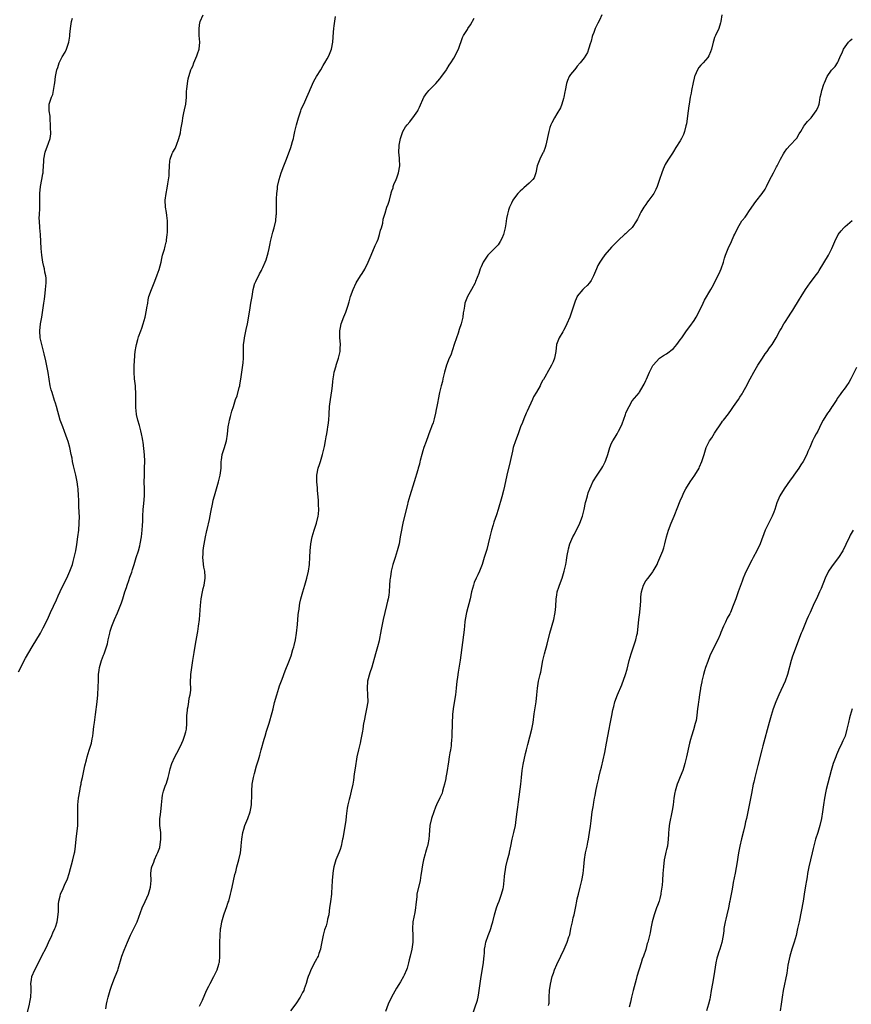
# Model space of a CAD drawing. Units: inches. Extents: x 2535000 to 2538000, y 1548000 to 1551000.
# Drawn here: x 2536747 to 2536989, y 1550445 to 1550732 of the extents above; entities that cross this region are included whole.
import ezdxf

# ---------------------------------------------------------------- set-up
doc = ezdxf.new("R2010")
doc.units = ezdxf.units.IN
doc.header["$MEASUREMENT"] = 0
doc.layers.add('LD25351548_10ft', color=113, linetype='Continuous')

msp = doc.modelspace()

# ---------------------------------------------------------------- linework, layer by layer
at = {"layer": 'LD25351548_10ft'}
for points, elevation in [([(2536748.59, 1550441.41), (2536749.46, 1550445), (2536749.57, 1550445.57), (2536749.84, 1550447), (2536749.94, 1550449), (2536749.94, 1550449.94), (2536749.9, 1550451), (2536750.03, 1550452.03), (2536750.17, 1550453), (2536750.98, 1550455), (2536752.41, 1550457.59), (2536753, 1550458.87), (2536754.43, 1550461.57), (2536755, 1550462.9), (2536755.96, 1550465), (2536756.27, 1550465.73), (2536756.85, 1550467), (2536757, 1550467.43), (2536757.49, 1550469), (2536757.63, 1550469.63), (2536757.91, 1550471.91), (2536757.88, 1550473), (2536757.9, 1550474.1), (2536758.02, 1550475), (2536758.39, 1550476.39), (2536758.53, 1550477), (2536759.3, 1550478.7), (2536759.67, 1550479.67), (2536760.51, 1550481.49), (2536761, 1550483.05), (2536762.12, 1550487), (2536762.59, 1550489), (2536762.65, 1550489.35), (2536762.86, 1550491), (2536763.04, 1550493), (2536763.5, 1550497), (2536763.54, 1550498.46), (2536763.57, 1550499), (2536763.58, 1550499.58), (2536763.53, 1550501), (2536763.52, 1550502.48), (2536763.53, 1550503), (2536763.73, 1550505), (2536764.08, 1550507), (2536764.36, 1550508.36), (2536764.47, 1550509), (2536764.51, 1550509.49), (2536764.87, 1550511), (2536765.59, 1550514.41), (2536766.08, 1550516.08), (2536766.3, 1550517), (2536766.89, 1550518.89), (2536767.51, 1550521), (2536767.76, 1550522.24), (2536767.88, 1550523), (2536767.98, 1550523.98), (2536768.22, 1550525.78), (2536768.36, 1550527), (2536768.57, 1550528.57), (2536768.72, 1550529.28), (2536769.17, 1550533), (2536769.37, 1550535), (2536769.41, 1550535.41), (2536769.48, 1550537), (2536769.53, 1550539.53), (2536769.6, 1550541), (2536769.78, 1550542.22), (2536769.86, 1550543), (2536770.4, 1550545), (2536771, 1550546.59), (2536771.18, 1550547), (2536771.26, 1550547.26), (2536771.91, 1550549), (2536772.16, 1550549.84), (2536772.39, 1550551), (2536772.83, 1550553), (2536773, 1550553.59), (2536773.46, 1550555), (2536774.26, 1550557), (2536775.07, 1550558.93), (2536776.23, 1550561.77), (2536776.64, 1550563), (2536777.24, 1550565), (2536777.68, 1550566.32), (2536777.87, 1550567), (2536778.36, 1550568.36), (2536778.73, 1550569.27), (2536779.26, 1550570.74), (2536779.47, 1550571.47), (2536779.95, 1550573), (2536780.56, 1550575), (2536781.2, 1550577), (2536781.57, 1550578.43), (2536781.73, 1550579), (2536782.09, 1550581), (2536782.29, 1550583), (2536782.35, 1550584.35), (2536782.43, 1550585.57), (2536782.45, 1550587), (2536782.55, 1550589), (2536782.74, 1550590.74), (2536782.94, 1550592.94), (2536782.94, 1550595), (2536782.88, 1550597), (2536782.91, 1550598.91), (2536782.98, 1550601), (2536783.01, 1550603.01), (2536782.93, 1550604.93), (2536782.77, 1550606.77), (2536782.56, 1550608.56), (2536782.48, 1550609), (2536782.34, 1550609.66), (2536782.11, 1550611), (2536781.9, 1550611.9), (2536781.57, 1550613), (2536781.46, 1550613.46), (2536780.98, 1550615), (2536780.67, 1550616.67), (2536780.59, 1550617), (2536780.55, 1550617.45), (2536780.45, 1550619), (2536780.48, 1550621.52), (2536780.46, 1550623), (2536780.34, 1550624.34), (2536780.3, 1550625), (2536780.05, 1550627), (2536779.92, 1550629), (2536779.92, 1550630.08), (2536779.97, 1550631), (2536780.07, 1550632.07), (2536780.12, 1550633.88), (2536780.27, 1550635), (2536780.54, 1550636.54), (2536780.6, 1550637), (2536781, 1550638.51), (2536781.22, 1550639.22), (2536781.87, 1550641), (2536782.19, 1550641.81), (2536782.56, 1550643), (2536783.12, 1550645), (2536783.55, 1550647), (2536783.68, 1550647.68), (2536783.89, 1550649), (2536784.02, 1550649.98), (2536784.26, 1550651), (2536784.95, 1550653), (2536785.55, 1550654.45), (2536785.75, 1550655), (2536786.23, 1550656.23), (2536786.69, 1550657.31), (2536787.2, 1550658.8), (2536787.77, 1550661), (2536787.99, 1550662.01), (2536788.24, 1550663), (2536788.77, 1550664.77), (2536788.85, 1550665.15), (2536789, 1550665.68), (2536789.24, 1550666.76), (2536789.32, 1550667), (2536789.39, 1550667.39), (2536789.57, 1550669), (2536789.61, 1550669.61), (2536789.69, 1550671), (2536789.68, 1550673), (2536789.46, 1550674.54), (2536789.4, 1550675.4), (2536789.07, 1550677), (2536789.02, 1550679), (2536789.29, 1550681), (2536789.52, 1550682.48), (2536789.78, 1550683.78), (2536790.12, 1550686.12), (2536790.18, 1550687), (2536790.22, 1550689), (2536790.36, 1550690.36), (2536790.44, 1550691), (2536791, 1550692.62), (2536791.19, 1550693), (2536791.89, 1550694.11), (2536792.29, 1550695), (2536793, 1550696.98), (2536793.41, 1550698.59), (2536793.56, 1550699.56), (2536793.98, 1550702.02), (2536794.12, 1550703), (2536794.43, 1550704.43), (2536794.65, 1550705.35), (2536794.98, 1550707), (2536795.14, 1550709), (2536795.22, 1550710.78), (2536795.33, 1550711.33), (2536795.47, 1550713), (2536795.64, 1550714.36), (2536795.83, 1550715), (2536796.26, 1550716.26), (2536796.46, 1550717), (2536796.62, 1550717.38), (2536797, 1550718.08), (2536797.36, 1550719), (2536797.66, 1550719.66), (2536798.2, 1550721), (2536798.35, 1550721.65), (2536798.84, 1550723), (2536799.04, 1550725), (2536798.92, 1550726.92), (2536798.84, 1550728.84), (2536799, 1550730.1), (2536799.15, 1550731), (2536800.02, 1550733)], 8140), ([(2536771.65, 1550443.65), (2536771.92, 1550445), (2536772.13, 1550445.87), (2536772.39, 1550447), (2536772.93, 1550449.07), (2536773.48, 1550450.52), (2536773.64, 1550451), (2536774.04, 1550452.04), (2536774.45, 1550453), (2536775.16, 1550454.84), (2536775.28, 1550455.28), (2536776.35, 1550459), (2536777, 1550460.7), (2536778, 1550463), (2536778.88, 1550465.12), (2536779.54, 1550466.46), (2536779.84, 1550467), (2536780.79, 1550469), (2536782.23, 1550473), (2536783.11, 1550474.89), (2536784.11, 1550477), (2536784.3, 1550477.7), (2536784.74, 1550479), (2536784.86, 1550481), (2536784.81, 1550483), (2536785, 1550484.63), (2536785.06, 1550485), (2536785.65, 1550486.35), (2536785.88, 1550487), (2536786.59, 1550488.59), (2536786.86, 1550489.14), (2536787.4, 1550490.6), (2536787.73, 1550493), (2536787.67, 1550494.33), (2536787.67, 1550495), (2536787.63, 1550495.63), (2536787.45, 1550497), (2536787.44, 1550499), (2536787.48, 1550499.48), (2536787.67, 1550501), (2536787.9, 1550503), (2536788.03, 1550504.03), (2536788.11, 1550505), (2536788.2, 1550505.8), (2536788.53, 1550507), (2536789, 1550508.44), (2536789.32, 1550509.32), (2536789.84, 1550511), (2536790.15, 1550512.15), (2536790.47, 1550513.53), (2536790.9, 1550515), (2536791.78, 1550517), (2536793, 1550519.09), (2536793.86, 1550521), (2536794.2, 1550521.8), (2536794.65, 1550523), (2536795, 1550524.31), (2536795.14, 1550525), (2536795.29, 1550526.7), (2536795.25, 1550527.25), (2536795.33, 1550529), (2536795.48, 1550530.52), (2536795.51, 1550531), (2536795.66, 1550531.66), (2536795.87, 1550533), (2536795.97, 1550534.03), (2536796.28, 1550535), (2536796.43, 1550536.43), (2536796.37, 1550539), (2536796.43, 1550540.43), (2536796.47, 1550541), (2536796.72, 1550543), (2536797, 1550545), (2536797.38, 1550547.38), (2536797.81, 1550549.81), (2536798.42, 1550553), (2536798.51, 1550553.49), (2536798.73, 1550555), (2536798.93, 1550557), (2536799.24, 1550561), (2536799.46, 1550563), (2536799.84, 1550565), (2536800.04, 1550565.96), (2536800.31, 1550567), (2536800.61, 1550569), (2536800.61, 1550569.39), (2536800.48, 1550571), (2536800.23, 1550572.23), (2536799.96, 1550575), (2536800.03, 1550576.03), (2536800.07, 1550577), (2536800.18, 1550577.82), (2536800.72, 1550581), (2536801, 1550582.37), (2536801.13, 1550582.87), (2536801.19, 1550583.19), (2536801.93, 1550586.07), (2536802.24, 1550588.24), (2536802.82, 1550591), (2536803, 1550591.69), (2536803.37, 1550593), (2536803.72, 1550594.28), (2536803.94, 1550595), (2536804.31, 1550596.31), (2536804.48, 1550597), (2536804.57, 1550597.43), (2536804.97, 1550599), (2536805.24, 1550601), (2536805.27, 1550602.73), (2536805.31, 1550603), (2536805.38, 1550603.38), (2536805.57, 1550605), (2536806.23, 1550607), (2536806.7, 1550608.7), (2536806.8, 1550609), (2536807.1, 1550610.9), (2536807.37, 1550613), (2536807.61, 1550614.39), (2536807.75, 1550615), (2536808.05, 1550616.05), (2536808.4, 1550617.6), (2536808.83, 1550619), (2536809.48, 1550621), (2536809.92, 1550622.08), (2536810.52, 1550624.52), (2536810.68, 1550625), (2536810.74, 1550625.26), (2536811.05, 1550626.95), (2536811.35, 1550629), (2536811.66, 1550631.66), (2536811.75, 1550633), (2536811.78, 1550635), (2536811.77, 1550635.77), (2536811.81, 1550637), (2536811.95, 1550638.05), (2536812.06, 1550639), (2536812.4, 1550640.4), (2536812.6, 1550641.4), (2536812.98, 1550643), (2536813.61, 1550647), (2536813.97, 1550649), (2536814.28, 1550651), (2536814.61, 1550653), (2536815.13, 1550654.87), (2536815.18, 1550655), (2536815.39, 1550655.39), (2536816.43, 1550657.57), (2536817, 1550658.6), (2536817.13, 1550658.87), (2536817.22, 1550659), (2536817.41, 1550659.41), (2536818.11, 1550661), (2536818.35, 1550661.65), (2536818.82, 1550663), (2536819, 1550663.69), (2536819.28, 1550665), (2536819.58, 1550666.42), (2536819.67, 1550667), (2536820.33, 1550669.67), (2536820.74, 1550671), (2536821.21, 1550673), (2536821.33, 1550674.67), (2536821.4, 1550675), (2536821.39, 1550677), (2536821.36, 1550677.36), (2536821.41, 1550679), (2536821.38, 1550679.38), (2536821.51, 1550681), (2536821.69, 1550682.31), (2536821.72, 1550683), (2536822.13, 1550685), (2536822.76, 1550687), (2536823.54, 1550689), (2536823.97, 1550690.03), (2536824.32, 1550691), (2536825.61, 1550694.39), (2536825.8, 1550695), (2536826.08, 1550696.08), (2536826.35, 1550697), (2536826.48, 1550697.52), (2536826.77, 1550699), (2536827.23, 1550701), (2536827.65, 1550702.35), (2536827.83, 1550703), (2536828.47, 1550705), (2536828.62, 1550705.38), (2536829, 1550706.3), (2536829.31, 1550707), (2536830.28, 1550709), (2536831, 1550710.72), (2536831.24, 1550711.24), (2536832.29, 1550713.71), (2536833.01, 1550714.99), (2536834.29, 1550717), (2536835, 1550718.19), (2536835.29, 1550718.71), (2536835.48, 1550719), (2536836.13, 1550720.13), (2536836.6, 1550721), (2536837.43, 1550723), (2536837.79, 1550725), (2536837.98, 1550727.98), (2536838.08, 1550729), (2536838.21, 1550729.79), (2536838.54, 1550732.54)], 8150), ([(2536916.11, 1550733), (2536915.42, 1550731.42), (2536915, 1550730.53), (2536914.45, 1550729.55), (2536914.23, 1550729), (2536913.79, 1550727.79), (2536913.45, 1550727), (2536913.34, 1550726.66), (2536913, 1550725.3), (2536912.91, 1550725), (2536912.86, 1550724.86), (2536912.29, 1550723), (2536911.95, 1550722.05), (2536911, 1550720.46), (2536909.83, 1550719), (2536909, 1550718.03), (2536908.56, 1550717.44), (2536908.21, 1550717), (2536907, 1550715.58), (2536906.63, 1550715), (2536906.14, 1550713.86), (2536905.81, 1550713), (2536905.45, 1550711), (2536905.41, 1550710.59), (2536905.12, 1550709), (2536905, 1550708.64), (2536904.54, 1550707), (2536904.1, 1550705.9), (2536903, 1550704.2), (2536902.32, 1550703), (2536901.56, 1550701.56), (2536901.29, 1550701), (2536901, 1550700.19), (2536900.68, 1550699), (2536899.84, 1550695), (2536899.63, 1550694.37), (2536899.12, 1550693), (2536899, 1550692.79), (2536898.12, 1550691), (2536897.34, 1550689), (2536896.9, 1550687), (2536896.43, 1550685.57), (2536896.06, 1550685), (2536895, 1550683.95), (2536893.42, 1550682.58), (2536893, 1550682.25), (2536892.34, 1550681.66), (2536891.64, 1550681), (2536891, 1550680.13), (2536890.24, 1550679), (2536889.85, 1550678.15), (2536889.29, 1550677), (2536889, 1550676.15), (2536888.63, 1550675), (2536888.35, 1550673.65), (2536888.17, 1550672.17), (2536887.98, 1550671), (2536887.5, 1550669), (2536887, 1550667.83), (2536886.57, 1550667), (2536885.93, 1550666.07), (2536884.96, 1550665.04), (2536883, 1550663.11), (2536882.91, 1550663), (2536882.18, 1550661.82), (2536881.62, 1550661), (2536881, 1550659.62), (2536880.74, 1550659), (2536880.35, 1550657.65), (2536879.39, 1550655.39), (2536879.24, 1550655), (2536878.22, 1550653), (2536877.03, 1550650.97), (2536876.44, 1550649.56), (2536876.27, 1550649), (2536876.13, 1550648.13), (2536875.91, 1550647), (2536875.79, 1550646.21), (2536875.68, 1550645), (2536875.22, 1550643), (2536874.62, 1550641.38), (2536874.27, 1550640.27), (2536873.82, 1550639), (2536873.17, 1550637), (2536872.13, 1550633.87), (2536871.73, 1550633), (2536870.92, 1550631), (2536870.36, 1550629), (2536870.14, 1550628.14), (2536869.88, 1550627), (2536869.73, 1550626.27), (2536869.37, 1550625), (2536869, 1550623.44), (2536868.88, 1550623), (2536868.45, 1550621), (2536868.38, 1550620.38), (2536868.1, 1550619), (2536867.87, 1550618.13), (2536867.75, 1550617), (2536867.36, 1550615.36), (2536867, 1550614.26), (2536866.63, 1550613.37), (2536866.52, 1550613), (2536866.24, 1550612.24), (2536865.75, 1550611), (2536865.55, 1550610.45), (2536865, 1550608.77), (2536864.33, 1550607), (2536863.97, 1550606.03), (2536863.69, 1550605), (2536863.28, 1550603.28), (2536863.15, 1550602.85), (2536863, 1550602.21), (2536862.73, 1550601.27), (2536862.68, 1550601), (2536862.55, 1550600.55), (2536861.49, 1550597), (2536860.25, 1550593), (2536859.66, 1550591), (2536859.52, 1550590.48), (2536858.72, 1550587), (2536858.22, 1550585), (2536857.99, 1550583.99), (2536857.78, 1550583), (2536857.46, 1550581), (2536857.09, 1550579), (2536856.56, 1550577), (2536855.92, 1550575), (2536855.31, 1550573), (2536854.79, 1550571), (2536854.57, 1550569.43), (2536854.49, 1550569), (2536854.43, 1550568.43), (2536854.35, 1550567), (2536854.21, 1550565), (2536854.09, 1550564.09), (2536853.9, 1550563), (2536853.69, 1550562.31), (2536853.41, 1550561), (2536852.9, 1550559), (2536852.46, 1550557), (2536851.91, 1550554.09), (2536851.72, 1550553), (2536851.39, 1550551.39), (2536851.27, 1550550.73), (2536850.81, 1550549), (2536850.21, 1550547), (2536849.13, 1550543.13), (2536848.58, 1550541.42), (2536847.94, 1550539), (2536847.77, 1550537), (2536847.92, 1550535), (2536847.96, 1550533), (2536847.65, 1550531), (2536847.52, 1550530.48), (2536847.19, 1550529), (2536847, 1550527.98), (2536846.8, 1550527), (2536846.77, 1550526.77), (2536846.5, 1550525), (2536846.44, 1550524.44), (2536846.2, 1550523), (2536845.97, 1550522.03), (2536845.77, 1550521), (2536845.25, 1550519), (2536844.83, 1550517), (2536844.3, 1550513.7), (2536844.04, 1550512.04), (2536843.8, 1550510.2), (2536843.6, 1550509), (2536843.17, 1550507), (2536842.71, 1550505.29), (2536842.57, 1550504.57), (2536842.19, 1550503), (2536842, 1550502), (2536841.7, 1550499.7), (2536841.55, 1550498.45), (2536840.7, 1550493.3), (2536840.64, 1550493), (2536840.51, 1550492.51), (2536840.21, 1550491), (2536839.97, 1550490.03), (2536839.51, 1550489), (2536838.68, 1550487), (2536838.11, 1550485), (2536837.9, 1550483.9), (2536837.76, 1550483), (2536837.58, 1550481), (2536837.54, 1550479), (2536837.45, 1550477.45), (2536837.4, 1550477), (2536837.08, 1550474.92), (2536837, 1550474.19), (2536836.85, 1550473.15), (2536836.61, 1550471), (2536836.26, 1550469.74), (2536836.16, 1550469), (2536835.82, 1550467.82), (2536835.35, 1550466.65), (2536834.94, 1550465.06), (2536834.34, 1550461.66), (2536834.2, 1550461), (2536833.73, 1550459.73), (2536833.49, 1550459), (2536833.33, 1550458.67), (2536833, 1550458.09), (2536832.63, 1550457.37), (2536831.43, 1550455), (2536831.32, 1550454.68), (2536831, 1550453.94), (2536830.65, 1550453), (2536830.46, 1550452.46), (2536830.04, 1550451), (2536829.47, 1550449.47), (2536829.31, 1550449), (2536829, 1550448.35), (2536828.28, 1550447), (2536827, 1550445.12), (2536825.48, 1550443)], 8170), ([(2536951.06, 1550733), (2536950.76, 1550731), (2536950.68, 1550730.68), (2536950.17, 1550729), (2536949.26, 1550727), (2536949, 1550726.35), (2536948.64, 1550725.36), (2536948.52, 1550725), (2536948.05, 1550723), (2536947.82, 1550722.18), (2536947.34, 1550721), (2536947, 1550720.53), (2536945.7, 1550719), (2536945, 1550718.32), (2536944.39, 1550717.61), (2536944.01, 1550717), (2536943.24, 1550715.24), (2536943.12, 1550715), (2536943, 1550714.5), (2536942.73, 1550713.26), (2536942.3, 1550711), (2536942.15, 1550710.15), (2536941.91, 1550709), (2536941.55, 1550707), (2536941.49, 1550706.51), (2536941.25, 1550705), (2536940.78, 1550701.22), (2536940.63, 1550700.63), (2536940.26, 1550699), (2536939.9, 1550698.1), (2536939.38, 1550697), (2536939, 1550696.34), (2536937.66, 1550694.34), (2536937, 1550693.19), (2536936.68, 1550692.68), (2536935.56, 1550691), (2536935.32, 1550690.68), (2536934.54, 1550689.46), (2536934.01, 1550688.01), (2536933.58, 1550687), (2536932.97, 1550685.03), (2536932.25, 1550683), (2536931.88, 1550682.12), (2536931.25, 1550681), (2536931, 1550680.6), (2536929.85, 1550679), (2536929.48, 1550678.52), (2536929, 1550677.8), (2536928.62, 1550677.38), (2536928.34, 1550677), (2536927.53, 1550675.53), (2536927.21, 1550675), (2536927, 1550674.46), (2536926.49, 1550673.52), (2536926.26, 1550673), (2536925, 1550671.1), (2536924.92, 1550671), (2536923.92, 1550670.08), (2536923, 1550669.27), (2536922.73, 1550669), (2536921, 1550667.39), (2536919.82, 1550666.18), (2536919, 1550665.39), (2536917, 1550663.13), (2536916.13, 1550661.87), (2536915.55, 1550661), (2536915, 1550659.97), (2536914.55, 1550659), (2536913.73, 1550657), (2536913, 1550655.6), (2536912.59, 1550655), (2536911.83, 1550654.17), (2536911, 1550653.41), (2536910.59, 1550653), (2536909, 1550651.13), (2536908.92, 1550651), (2536908.35, 1550649.65), (2536907.54, 1550647), (2536906.82, 1550645), (2536905.91, 1550643), (2536905.64, 1550642.36), (2536904.95, 1550641.05), (2536904.74, 1550640.74), (2536903.74, 1550639), (2536903.56, 1550638.44), (2536902.96, 1550637), (2536902.76, 1550635), (2536902.47, 1550633.53), (2536902.4, 1550633), (2536901.94, 1550631.94), (2536901.5, 1550631), (2536901, 1550630.13), (2536900.57, 1550629.43), (2536899.54, 1550627.54), (2536899.14, 1550626.86), (2536899, 1550626.59), (2536898.4, 1550625.6), (2536898.14, 1550625), (2536897.1, 1550623.1), (2536896.25, 1550621.75), (2536895.93, 1550621), (2536894.35, 1550617.65), (2536894.07, 1550617), (2536893.42, 1550615.42), (2536893, 1550614.28), (2536892.48, 1550613), (2536891.73, 1550611), (2536890.96, 1550609), (2536890.33, 1550607), (2536890.08, 1550605.92), (2536889.49, 1550603), (2536888.46, 1550599), (2536887.75, 1550595.75), (2536887.49, 1550594.51), (2536887, 1550592.64), (2536885.95, 1550589), (2536885.47, 1550587.47), (2536884.71, 1550585.29), (2536884.49, 1550584.49), (2536884.04, 1550583), (2536883.57, 1550581), (2536883.07, 1550579), (2536882.62, 1550577.38), (2536881.9, 1550575), (2536881.67, 1550574.33), (2536881.25, 1550573), (2536880.47, 1550571), (2536879.99, 1550570.01), (2536879.55, 1550569), (2536879, 1550567.72), (2536878.73, 1550567), (2536878.21, 1550565), (2536877.79, 1550563), (2536876.73, 1550559), (2536876.36, 1550557), (2536876.26, 1550556.26), (2536876.03, 1550553.97), (2536874.87, 1550545.13), (2536874.35, 1550541.65), (2536874.21, 1550541), (2536874.07, 1550540.07), (2536873.94, 1550539), (2536873.74, 1550537), (2536873.5, 1550535), (2536873.42, 1550534.58), (2536872.83, 1550531), (2536872.65, 1550529.35), (2536872.63, 1550529), (2536872.54, 1550527), (2536872.46, 1550523), (2536872.35, 1550521.65), (2536872.31, 1550521), (2536872.23, 1550520.23), (2536872.03, 1550519), (2536871.87, 1550518.13), (2536871.73, 1550517), (2536871.52, 1550515.52), (2536871, 1550512.38), (2536870.75, 1550511), (2536870.67, 1550510.67), (2536870.35, 1550509), (2536870.04, 1550508.04), (2536869.78, 1550507), (2536869.6, 1550506.4), (2536869, 1550505.03), (2536868.03, 1550503), (2536867.71, 1550502.29), (2536867.18, 1550501), (2536866.52, 1550499), (2536866.1, 1550497), (2536865.82, 1550494.18), (2536865.73, 1550493), (2536865.49, 1550491.49), (2536865.38, 1550491), (2536865.26, 1550490.74), (2536865, 1550489.77), (2536864.82, 1550489.18), (2536864.74, 1550488.74), (2536864.23, 1550487), (2536864, 1550486), (2536863.81, 1550485), (2536863.6, 1550483.6), (2536863.47, 1550482.53), (2536863.23, 1550481), (2536862.31, 1550477), (2536862.24, 1550476.24), (2536861.96, 1550474.04), (2536861.9, 1550473), (2536861.65, 1550471.65), (2536861.1, 1550469), (2536860.97, 1550467), (2536861.11, 1550465), (2536861.13, 1550463.13), (2536861.14, 1550463), (2536860.81, 1550461), (2536860.33, 1550459), (2536860.06, 1550457.94), (2536859.88, 1550457), (2536859.43, 1550455.43), (2536859.3, 1550455), (2536858.54, 1550453.46), (2536858.35, 1550453), (2536857.48, 1550451.48), (2536857, 1550450.67), (2536856.35, 1550449.65), (2536854.87, 1550447), (2536853.93, 1550445), (2536853.16, 1550442.84)], 8180), ([(2536746.3, 1550541.7), (2536746.92, 1550543), (2536747.96, 1550545), (2536748.34, 1550545.66), (2536750.28, 1550549), (2536752.66, 1550553), (2536753, 1550553.59), (2536753.49, 1550554.51), (2536754.66, 1550557), (2536755, 1550557.69), (2536755.58, 1550559), (2536757.3, 1550562.7), (2536757.85, 1550563.85), (2536759, 1550566.37), (2536760.3, 1550569), (2536761.21, 1550571), (2536761.94, 1550573), (2536762.19, 1550573.81), (2536762.52, 1550575), (2536762.96, 1550577), (2536763.24, 1550578.76), (2536763.56, 1550581), (2536763.82, 1550583), (2536763.97, 1550585), (2536763.98, 1550587), (2536763.96, 1550587.96), (2536763.84, 1550590.16), (2536763.83, 1550591.83), (2536763.78, 1550593), (2536763.66, 1550595), (2536763.56, 1550595.56), (2536763.38, 1550597), (2536762.96, 1550599), (2536762.3, 1550601.7), (2536762.02, 1550603), (2536761.88, 1550603.88), (2536761.63, 1550605), (2536761.22, 1550607), (2536760.76, 1550608.76), (2536760.45, 1550609.55), (2536759.69, 1550611.69), (2536759.13, 1550613), (2536758.43, 1550615), (2536757.32, 1550619), (2536757, 1550619.95), (2536756.76, 1550620.76), (2536756.03, 1550623), (2536755.81, 1550623.81), (2536755.53, 1550625), (2536754.9, 1550628.9), (2536754.23, 1550632.23), (2536753.75, 1550634.25), (2536753.48, 1550635.48), (2536753.05, 1550637), (2536752.6, 1550639), (2536752.46, 1550641), (2536752.67, 1550643), (2536753.03, 1550645), (2536753.35, 1550647), (2536753.6, 1550649), (2536753.81, 1550650.19), (2536753.99, 1550651.99), (2536754.16, 1550653), (2536754.31, 1550655), (2536754.28, 1550656.28), (2536754.2, 1550657), (2536753.96, 1550658.04), (2536753.81, 1550659), (2536753.68, 1550659.68), (2536753.36, 1550661), (2536753.02, 1550663), (2536752.82, 1550665), (2536752.67, 1550669), (2536752.5, 1550671), (2536752.36, 1550673), (2536752.32, 1550673.68), (2536752.38, 1550675), (2536752.52, 1550676.52), (2536752.47, 1550677.53), (2536752.49, 1550679), (2536752.44, 1550680.44), (2536752.43, 1550681), (2536752.65, 1550683), (2536753.08, 1550685), (2536753.34, 1550686.66), (2536753.43, 1550687), (2536753.47, 1550687.47), (2536753.64, 1550690.36), (2536753.65, 1550691), (2536753.98, 1550693), (2536755, 1550695.67), (2536755.46, 1550697), (2536755.67, 1550698.34), (2536755.67, 1550699), (2536755.63, 1550699.63), (2536755.61, 1550701), (2536755.47, 1550702.53), (2536755.44, 1550703.44), (2536755.19, 1550705), (2536755.21, 1550706.79), (2536755.23, 1550707), (2536755.31, 1550707.31), (2536755.87, 1550709), (2536756.23, 1550709.77), (2536756.49, 1550711), (2536756.72, 1550712.72), (2536756.81, 1550713.19), (2536757.01, 1550715), (2536757.42, 1550717), (2536757.68, 1550717.68), (2536758.12, 1550719), (2536759, 1550720.71), (2536759.87, 1550722.13), (2536760.27, 1550723), (2536760.92, 1550725), (2536761.19, 1550726.81), (2536761.21, 1550727.21), (2536761.37, 1550729), (2536761.71, 1550731), (2536761.97, 1550731.97)], 8130), ([(2536799, 1550444.45), (2536799.31, 1550445), (2536799.86, 1550446.14), (2536801.04, 1550449), (2536801.73, 1550450.27), (2536802.06, 1550451), (2536803.16, 1550453), (2536803.75, 1550454.25), (2536804.14, 1550455), (2536804.65, 1550456.65), (2536804.74, 1550457), (2536804.75, 1550457.25), (2536804.94, 1550459), (2536804.89, 1550461), (2536804.88, 1550463), (2536804.98, 1550464.98), (2536805.13, 1550466.87), (2536805.13, 1550467), (2536805.15, 1550467.15), (2536805.44, 1550469), (2536806.04, 1550471), (2536806.68, 1550472.68), (2536806.84, 1550473.16), (2536807.36, 1550474.64), (2536807.5, 1550475), (2536808.04, 1550477), (2536808.21, 1550477.79), (2536808.49, 1550479), (2536808.92, 1550480.92), (2536809.29, 1550482.71), (2536809.52, 1550483.52), (2536809.88, 1550485), (2536810.42, 1550487), (2536810.87, 1550489), (2536811.1, 1550490.9), (2536811.1, 1550491.11), (2536811.28, 1550493), (2536811.61, 1550495), (2536811.89, 1550495.89), (2536812.22, 1550497), (2536813.06, 1550499), (2536813.76, 1550501), (2536813.92, 1550501.92), (2536814.14, 1550503), (2536814.14, 1550504.14), (2536814.2, 1550505), (2536814.22, 1550505.78), (2536814.2, 1550507), (2536814.34, 1550509), (2536814.71, 1550511), (2536815, 1550512.18), (2536815.6, 1550514.4), (2536816.13, 1550516.13), (2536816.51, 1550517.49), (2536816.98, 1550519), (2536817.85, 1550522.15), (2536818.06, 1550523), (2536818.48, 1550524.48), (2536818.64, 1550525), (2536819.22, 1550526.78), (2536820.15, 1550529.85), (2536820.39, 1550531), (2536820.8, 1550532.8), (2536821.46, 1550535), (2536822.12, 1550537), (2536822.32, 1550537.68), (2536823, 1550539.6), (2536823.94, 1550542.06), (2536825, 1550544.61), (2536825.66, 1550546.34), (2536826.2, 1550548.2), (2536826.47, 1550549), (2536826.59, 1550549.41), (2536826.96, 1550551), (2536827.26, 1550553), (2536827.49, 1550555.49), (2536827.72, 1550558.28), (2536827.81, 1550559), (2536827.97, 1550559.97), (2536828.1, 1550561), (2536828.24, 1550561.76), (2536828.51, 1550563), (2536829.08, 1550565), (2536829.69, 1550567), (2536830.25, 1550569), (2536830.7, 1550571), (2536830.97, 1550573), (2536831.09, 1550575.09), (2536831.19, 1550577), (2536831.4, 1550579), (2536831.79, 1550581), (2536832.4, 1550583), (2536833.09, 1550585), (2536833.55, 1550587), (2536833.62, 1550587.62), (2536833.68, 1550589), (2536833.62, 1550590.38), (2536833.63, 1550591), (2536833.61, 1550591.61), (2536833.35, 1550594.65), (2536833.32, 1550595.32), (2536833.14, 1550597), (2536833.1, 1550599), (2536833.5, 1550601), (2536833.93, 1550602.07), (2536834.2, 1550603), (2536834.83, 1550605), (2536835.33, 1550607.33), (2536835.63, 1550609), (2536835.87, 1550610.13), (2536836.03, 1550611), (2536836.23, 1550612.23), (2536836.38, 1550613), (2536836.46, 1550613.54), (2536836.6, 1550615), (2536836.69, 1550616.69), (2536836.86, 1550619), (2536837.12, 1550621), (2536837.51, 1550623.51), (2536837.67, 1550625), (2536837.76, 1550626.24), (2536837.89, 1550627), (2536838.14, 1550628.14), (2536838.24, 1550629), (2536838.77, 1550630.77), (2536838.81, 1550631), (2536839.48, 1550633), (2536839.75, 1550634.24), (2536839.95, 1550635), (2536839.97, 1550635.97), (2536840.02, 1550637), (2536839.96, 1550638.04), (2536839.86, 1550639), (2536839.82, 1550639.82), (2536839.83, 1550641), (2536840.07, 1550641.93), (2536840.24, 1550643), (2536841, 1550645.06), (2536841.59, 1550646.41), (2536841.81, 1550647), (2536842.16, 1550648.16), (2536842.57, 1550649.43), (2536842.99, 1550651), (2536843.69, 1550653), (2536844.58, 1550655), (2536845.83, 1550657), (2536846.32, 1550657.68), (2536847.1, 1550658.9), (2536848.13, 1550661), (2536848.37, 1550661.63), (2536848.92, 1550663), (2536850.14, 1550665.86), (2536850.7, 1550667), (2536851, 1550667.72), (2536851.43, 1550669), (2536851.71, 1550670.29), (2536851.98, 1550671), (2536852.34, 1550672.34), (2536852.51, 1550673.49), (2536853, 1550675.27), (2536853.57, 1550677), (2536853.9, 1550677.9), (2536854.26, 1550679), (2536854.68, 1550680.68), (2536854.78, 1550681), (2536854.84, 1550681.16), (2536855, 1550681.79), (2536855.35, 1550682.65), (2536855.42, 1550683), (2536855.58, 1550683.58), (2536856.21, 1550685), (2536856.47, 1550685.53), (2536856.91, 1550687), (2536857.33, 1550689), (2536857.25, 1550691), (2536857.21, 1550691.21), (2536857.05, 1550693), (2536857.13, 1550694.87), (2536857.12, 1550695), (2536857.48, 1550697), (2536857.86, 1550698.14), (2536858.22, 1550699), (2536859, 1550700.35), (2536859.49, 1550701), (2536860.2, 1550701.8), (2536861, 1550702.88), (2536861.11, 1550703), (2536862.52, 1550705), (2536862.69, 1550705.31), (2536863, 1550706.15), (2536864.34, 1550709), (2536864.61, 1550709.39), (2536865, 1550709.99), (2536865.43, 1550710.57), (2536865.8, 1550711), (2536867, 1550712.2), (2536867.77, 1550713), (2536868.34, 1550713.66), (2536869, 1550714.36), (2536869.27, 1550714.73), (2536869.49, 1550715), (2536870.68, 1550716.68), (2536870.89, 1550717), (2536871, 1550717.17), (2536871.64, 1550718.36), (2536872.18, 1550719), (2536873, 1550720.35), (2536873.42, 1550721), (2536873.88, 1550722.12), (2536874.37, 1550723), (2536875.57, 1550726.43), (2536875.87, 1550727), (2536877, 1550728.72), (2536877.15, 1550729), (2536877.91, 1550730.09), (2536879, 1550732)], 8160), ([(2536878.35, 1550441.65), (2536879.89, 1550446.11), (2536880.09, 1550447), (2536880.3, 1550448.3), (2536880.45, 1550449), (2536880.97, 1550453.03), (2536881.64, 1550457), (2536881.74, 1550458.26), (2536881.86, 1550459), (2536881.95, 1550459.95), (2536881.98, 1550461), (2536882.12, 1550461.88), (2536882.32, 1550463), (2536883.01, 1550465), (2536883.58, 1550466.42), (2536883.77, 1550467), (2536884.08, 1550468.08), (2536884.38, 1550469), (2536884.89, 1550471), (2536885.51, 1550473), (2536885.9, 1550474.1), (2536886.25, 1550475), (2536886.97, 1550477), (2536887.39, 1550478.61), (2536887.47, 1550479), (2536887.72, 1550481), (2536887.82, 1550482.18), (2536887.91, 1550483), (2536888.1, 1550484.1), (2536888.22, 1550485), (2536888.68, 1550487), (2536889.21, 1550489), (2536889.25, 1550489.25), (2536889.63, 1550491), (2536890.02, 1550493), (2536890.2, 1550493.8), (2536890.51, 1550495), (2536890.97, 1550497), (2536891.22, 1550498.78), (2536891.46, 1550501), (2536891.64, 1550502.36), (2536891.89, 1550503.89), (2536892.57, 1550509), (2536892.76, 1550511), (2536892.98, 1550513), (2536893.26, 1550514.74), (2536893.95, 1550517.95), (2536894.19, 1550519), (2536894.58, 1550520.58), (2536895.74, 1550525), (2536896.13, 1550527), (2536896.48, 1550529.52), (2536897.01, 1550533), (2536897.23, 1550535), (2536897.39, 1550537), (2536897.69, 1550539), (2536898.15, 1550541), (2536898.33, 1550541.67), (2536898.99, 1550544.99), (2536899.45, 1550547), (2536900.2, 1550549.8), (2536901.02, 1550553), (2536902.16, 1550557), (2536902.5, 1550558.5), (2536902.6, 1550559), (2536902.78, 1550560.78), (2536902.88, 1550563), (2536903, 1550564.01), (2536903.15, 1550565), (2536903.6, 1550566.4), (2536903.81, 1550567), (2536904.59, 1550569), (2536905.2, 1550571), (2536905.62, 1550573), (2536905.83, 1550574.17), (2536905.94, 1550575), (2536906.11, 1550576.11), (2536906.3, 1550577), (2536906.46, 1550577.54), (2536906.82, 1550579), (2536907.68, 1550581), (2536908.17, 1550581.83), (2536909.75, 1550585), (2536910.5, 1550587), (2536911, 1550589), (2536911.42, 1550591), (2536911.59, 1550591.59), (2536911.95, 1550593), (2536912.19, 1550593.81), (2536912.64, 1550595), (2536913, 1550595.89), (2536913.57, 1550597), (2536914.81, 1550599), (2536915, 1550599.26), (2536916.15, 1550601), (2536916.47, 1550601.53), (2536917.14, 1550602.85), (2536917.33, 1550603.33), (2536917.91, 1550605), (2536918.32, 1550606.32), (2536918.51, 1550607), (2536919, 1550608.25), (2536919.38, 1550609), (2536920, 1550610), (2536920.58, 1550611), (2536921, 1550611.76), (2536921.65, 1550613), (2536922.08, 1550613.92), (2536923, 1550616.62), (2536923.14, 1550617), (2536923.7, 1550618.3), (2536924.09, 1550619), (2536925, 1550620.6), (2536927, 1550622.93), (2536927.15, 1550623.15), (2536928.22, 1550625), (2536928.49, 1550625.51), (2536929, 1550626.57), (2536929.12, 1550626.88), (2536930.02, 1550629), (2536931, 1550630.86), (2536931.09, 1550631), (2536932.95, 1550633.05), (2536934.14, 1550633.86), (2536935, 1550634.32), (2536937, 1550635.81), (2536938, 1550637), (2536939, 1550638.33), (2536939.41, 1550639), (2536940.83, 1550641), (2536941.77, 1550642.23), (2536943, 1550644.03), (2536943.62, 1550645), (2536944.73, 1550647), (2536945.68, 1550649), (2536946.06, 1550649.94), (2536947.89, 1550653), (2536948.26, 1550653.74), (2536949, 1550654.95), (2536949.97, 1550657), (2536950.27, 1550657.73), (2536950.89, 1550659), (2536951.56, 1550661), (2536951.85, 1550662.15), (2536952.16, 1550663), (2536952.94, 1550665), (2536953.92, 1550667), (2536954.6, 1550668.6), (2536954.87, 1550669.13), (2536955, 1550669.47), (2536955.52, 1550670.48), (2536955.73, 1550671), (2536956.89, 1550673), (2536957, 1550673.14), (2536957.91, 1550674.09), (2536958.44, 1550675), (2536959, 1550675.76), (2536959.85, 1550677), (2536961, 1550678.62), (2536962.88, 1550681), (2536963.72, 1550682.28), (2536964.13, 1550683), (2536965, 1550684.81), (2536966.1, 1550687), (2536967, 1550688.71), (2536967.17, 1550689), (2536967.77, 1550690.23), (2536968.21, 1550691), (2536969, 1550692.53), (2536969.3, 1550693), (2536970.02, 1550693.98), (2536971, 1550695), (2536972.88, 1550697), (2536972.93, 1550697.07), (2536973.65, 1550698.35), (2536974.14, 1550699), (2536975, 1550700.59), (2536975.3, 1550701), (2536976.07, 1550701.93), (2536977.09, 1550703), (2536978.59, 1550705), (2536979, 1550705.87), (2536979.3, 1550706.7), (2536979.39, 1550707), (2536979.5, 1550707.5), (2536979.77, 1550709), (2536979.97, 1550710.03), (2536980.22, 1550711), (2536980.84, 1550712.84), (2536981, 1550713.21), (2536981.72, 1550715), (2536983, 1550716.83), (2536983.14, 1550717), (2536984.05, 1550717.95), (2536984.78, 1550719), (2536985, 1550719.39), (2536985.69, 1550721), (2536986.1, 1550721.9), (2536986.56, 1550723), (2536987, 1550723.69), (2536987.98, 1550725), (2536988.45, 1550725.55), (2536989, 1550726.02)], 8190), ([(2536900.64, 1550444.64), (2536900.73, 1550445), (2536900.77, 1550445.23), (2536900.77, 1550447), (2536900.86, 1550449), (2536901.16, 1550450.84), (2536901.68, 1550453), (2536902.04, 1550454.04), (2536902.31, 1550455), (2536903, 1550456.53), (2536904.25, 1550459), (2536905.18, 1550461), (2536906.08, 1550463), (2536906.58, 1550464.58), (2536906.8, 1550465.2), (2536907.14, 1550467), (2536907.57, 1550469), (2536907.84, 1550470.16), (2536908.08, 1550471), (2536908.6, 1550473.4), (2536908.86, 1550475), (2536909, 1550475.65), (2536909.33, 1550477), (2536909.88, 1550479), (2536910.36, 1550481), (2536910.71, 1550483), (2536910.91, 1550485), (2536911.1, 1550487.1), (2536911.43, 1550489), (2536911.88, 1550491), (2536912.1, 1550492.1), (2536912.25, 1550493), (2536912.32, 1550493.68), (2536912.54, 1550495), (2536912.81, 1550496.81), (2536913, 1550498.35), (2536913.37, 1550501), (2536913.59, 1550502.41), (2536913.67, 1550503), (2536913.79, 1550503.79), (2536914.02, 1550505), (2536914.23, 1550505.77), (2536914.44, 1550507), (2536914.79, 1550508.79), (2536915.24, 1550510.76), (2536915.28, 1550511), (2536915.8, 1550513), (2536916.07, 1550513.93), (2536917, 1550518.28), (2536917.52, 1550521), (2536918.23, 1550525), (2536918.57, 1550526.57), (2536919.07, 1550529), (2536919.36, 1550530.64), (2536919.62, 1550531.62), (2536919.95, 1550533), (2536920.69, 1550535), (2536922.01, 1550537.99), (2536923.02, 1550541), (2536923.48, 1550542.52), (2536924.11, 1550545), (2536924.67, 1550547), (2536925, 1550547.89), (2536926.06, 1550551), (2536926.37, 1550552.37), (2536926.5, 1550553), (2536926.94, 1550557), (2536927.23, 1550559), (2536927.24, 1550559.24), (2536927.44, 1550561), (2536927.54, 1550562.46), (2536927.5, 1550563), (2536927.53, 1550563.53), (2536927.69, 1550565), (2536927.97, 1550566.03), (2536928.32, 1550567), (2536929, 1550568.24), (2536929.6, 1550569), (2536931, 1550570.88), (2536931.11, 1550571), (2536932.21, 1550573), (2536932.47, 1550573.53), (2536933, 1550574.91), (2536933.87, 1550577), (2536934.16, 1550577.84), (2536934.51, 1550579), (2536935.01, 1550581), (2536935.56, 1550583), (2536936.33, 1550585), (2536937.22, 1550587), (2536938.28, 1550589.72), (2536938.77, 1550591), (2536939, 1550591.53), (2536939.61, 1550593), (2536940.05, 1550593.95), (2536940.62, 1550595), (2536941.88, 1550597), (2536943.27, 1550599), (2536944.44, 1550601), (2536944.62, 1550601.38), (2536945.29, 1550603), (2536945.95, 1550605), (2536946.57, 1550607), (2536947, 1550608.05), (2536947.53, 1550609), (2536948.16, 1550609.84), (2536949, 1550611.24), (2536951, 1550614.24), (2536951.32, 1550614.68), (2536951.53, 1550615), (2536953, 1550616.87), (2536953.91, 1550618.09), (2536954.53, 1550619), (2536955, 1550619.64), (2536955.92, 1550621), (2536956.32, 1550621.68), (2536957, 1550622.66), (2536957.22, 1550623), (2536958.54, 1550625.47), (2536959, 1550626.36), (2536959.31, 1550627), (2536960.37, 1550629), (2536961.59, 1550631), (2536962.93, 1550633.07), (2536963.74, 1550634.26), (2536964.3, 1550635), (2536965, 1550636.02), (2536965.79, 1550637), (2536966.95, 1550639), (2536967.99, 1550641), (2536968.38, 1550641.62), (2536969.18, 1550643), (2536969.46, 1550643.46), (2536970.68, 1550645.32), (2536971, 1550645.86), (2536971.74, 1550647), (2536973.75, 1550650.25), (2536974.18, 1550651), (2536975.44, 1550653), (2536976.85, 1550655), (2536978.64, 1550657.36), (2536979, 1550657.91), (2536979.45, 1550658.55), (2536982.2, 1550663), (2536983.14, 1550665), (2536983.71, 1550666.29), (2536983.98, 1550667), (2536984.96, 1550669.04), (2536985.85, 1550670.15), (2536986.6, 1550671), (2536987, 1550671.37), (2536989, 1550673.09)], 8200), ([(2536990.32, 1550630.32), (2536988.62, 1550627), (2536988.03, 1550625.97), (2536987.42, 1550625), (2536987, 1550624.4), (2536985.96, 1550623), (2536985.54, 1550622.46), (2536984.72, 1550621.28), (2536984.56, 1550621), (2536983.26, 1550619), (2536983.17, 1550618.83), (2536982.36, 1550617.64), (2536981.86, 1550617), (2536980.61, 1550615), (2536980.06, 1550613.94), (2536979, 1550611.78), (2536978.59, 1550611), (2536978.01, 1550609.99), (2536977.54, 1550609), (2536976.71, 1550607), (2536976.18, 1550605.82), (2536975.83, 1550605), (2536974.76, 1550603), (2536974.06, 1550601.94), (2536973.48, 1550601), (2536973, 1550600.33), (2536972.1, 1550599), (2536971.64, 1550598.36), (2536971, 1550597.52), (2536969.2, 1550595), (2536968, 1550593), (2536967.09, 1550590.91), (2536966.48, 1550589), (2536966.19, 1550588.19), (2536965.73, 1550587), (2536965, 1550585.47), (2536963.75, 1550583), (2536962.25, 1550579), (2536961.31, 1550577), (2536960.22, 1550575), (2536959.8, 1550574.2), (2536959.19, 1550573), (2536957.81, 1550570.19), (2536957.33, 1550569), (2536957, 1550568.11), (2536956.16, 1550565.84), (2536955.87, 1550565), (2536955.12, 1550563), (2536954.4, 1550561), (2536953.57, 1550559), (2536953.39, 1550558.61), (2536952.68, 1550557.32), (2536952.14, 1550556.14), (2536951.59, 1550555), (2536950.84, 1550553.16), (2536950.56, 1550552.56), (2536949.88, 1550551), (2536948.87, 1550549), (2536947.64, 1550546.36), (2536947, 1550544.73), (2536946.36, 1550543), (2536946.02, 1550541.98), (2536945.71, 1550541), (2536945.24, 1550539), (2536945.22, 1550538.78), (2536944.92, 1550537.08), (2536944.86, 1550536.86), (2536944.57, 1550535), (2536944.39, 1550533.61), (2536944.25, 1550533), (2536944.18, 1550532.18), (2536944.03, 1550531), (2536943.88, 1550530.12), (2536943.82, 1550529), (2536943.59, 1550527.59), (2536943.45, 1550527), (2536943.34, 1550526.66), (2536942.81, 1550524.81), (2536942.23, 1550523), (2536941.97, 1550522.03), (2536941.72, 1550521), (2536940.83, 1550517), (2536940.33, 1550515), (2536940.04, 1550513.96), (2536939.72, 1550513), (2536939, 1550511.19), (2536938.34, 1550509.66), (2536938.07, 1550509), (2536937.46, 1550507), (2536937.42, 1550506.58), (2536937.14, 1550505), (2536936.89, 1550503), (2536936.62, 1550501.38), (2536936.43, 1550500.43), (2536935.92, 1550498.08), (2536935.78, 1550497), (2536935.69, 1550495.69), (2536935.6, 1550495), (2536935.54, 1550494.46), (2536935.48, 1550493), (2536935.23, 1550491), (2536935, 1550489.98), (2536934.8, 1550489.2), (2536934.72, 1550488.72), (2536934.33, 1550487), (2536934.08, 1550485), (2536934, 1550484), (2536933.95, 1550483), (2536933.79, 1550481), (2536933.67, 1550479.67), (2536933.34, 1550477.34), (2536933.28, 1550477), (2536933, 1550475.75), (2536932.8, 1550475), (2536932.31, 1550473.69), (2536932.08, 1550473), (2536931.38, 1550471), (2536931, 1550469.6), (2536930.82, 1550469), (2536930.42, 1550467), (2536930.21, 1550465.79), (2536930.03, 1550465), (2536929.53, 1550463), (2536929.39, 1550462.61), (2536928.94, 1550460.94), (2536928.29, 1550459), (2536927.87, 1550458.13), (2536927.6, 1550457), (2536926.35, 1550453), (2536926.13, 1550452.13), (2536925.27, 1550449), (2536924.77, 1550447), (2536924.46, 1550445.54), (2536924.09, 1550444.09)], 8210), ([(2536989.36, 1550583), (2536988.49, 1550581.51), (2536988.24, 1550581), (2536987.21, 1550578.79), (2536986.34, 1550577), (2536985.03, 1550574.97), (2536983.48, 1550573), (2536983, 1550572.33), (2536982.13, 1550571), (2536981.16, 1550569), (2536979.99, 1550566.01), (2536979.55, 1550565), (2536978.62, 1550563), (2536978.1, 1550561.9), (2536977.71, 1550561), (2536976.8, 1550559), (2536976.21, 1550557.79), (2536975.87, 1550557), (2536975.02, 1550555), (2536974.47, 1550553.53), (2536974.22, 1550553), (2536973.69, 1550551.69), (2536973, 1550549.86), (2536971.71, 1550546.29), (2536971.31, 1550545), (2536970.25, 1550541), (2536969.54, 1550539), (2536967.66, 1550535), (2536966.79, 1550533), (2536966.01, 1550531), (2536965.42, 1550529), (2536964.91, 1550527), (2536963, 1550520.21), (2536962.69, 1550519), (2536961.58, 1550514.42), (2536960.69, 1550511), (2536960.39, 1550509.61), (2536960.25, 1550509), (2536959.71, 1550506.29), (2536958.7, 1550501), (2536958.23, 1550499), (2536957.96, 1550498.04), (2536957.75, 1550497), (2536957.39, 1550495.39), (2536956.85, 1550493.15), (2536956.36, 1550491), (2536955.99, 1550489), (2536955.78, 1550487.78), (2536955.6, 1550486.4), (2536955, 1550483.12), (2536954.43, 1550480.43), (2536954.15, 1550479), (2536954.01, 1550477.99), (2536953.79, 1550477), (2536953.53, 1550475.53), (2536953.45, 1550475), (2536953.36, 1550474.64), (2536953.03, 1550473), (2536952.57, 1550471), (2536952.25, 1550469.75), (2536952.1, 1550469), (2536951.72, 1550467), (2536951.65, 1550466.35), (2536951.44, 1550465), (2536951.05, 1550462.95), (2536950.47, 1550461), (2536950.18, 1550460.18), (2536949.79, 1550459), (2536949.63, 1550458.37), (2536949.31, 1550457), (2536948.72, 1550453.28), (2536948.33, 1550451), (2536948.03, 1550449), (2536947.71, 1550447), (2536947.59, 1550446.41), (2536947.23, 1550445), (2536946.67, 1550443)], 8220), ([(2536989.06, 1550531), (2536988.48, 1550529), (2536988.29, 1550528.29), (2536987.96, 1550527), (2536987.52, 1550525), (2536986.96, 1550523), (2536986.34, 1550521.66), (2536986.08, 1550521), (2536985.08, 1550518.92), (2536984.46, 1550517.54), (2536984.25, 1550517), (2536983.52, 1550515), (2536982.91, 1550513), (2536981.51, 1550507.51), (2536981.38, 1550507), (2536980.96, 1550504.96), (2536980.68, 1550503), (2536980.43, 1550501), (2536980.1, 1550499), (2536979.61, 1550497), (2536979, 1550495), (2536978.41, 1550493), (2536977.71, 1550490.29), (2536977.41, 1550489), (2536976.9, 1550487), (2536976.45, 1550485), (2536976.07, 1550483), (2536975.92, 1550482.08), (2536975.7, 1550481), (2536975.44, 1550479.44), (2536975.11, 1550477), (2536974.79, 1550475), (2536973.63, 1550469), (2536973.17, 1550467), (2536972.69, 1550465), (2536972.14, 1550463), (2536971.87, 1550462.13), (2536971.47, 1550461), (2536970.85, 1550459), (2536970.33, 1550456.33), (2536969.99, 1550454.01), (2536968.95, 1550449), (2536968.64, 1550447), (2536968.41, 1550445), (2536968.12, 1550443)], 8230)]:
    msp.add_lwpolyline(points, dxfattribs=dict(at, elevation=elevation))

doc.saveas('drawing.dxf')
